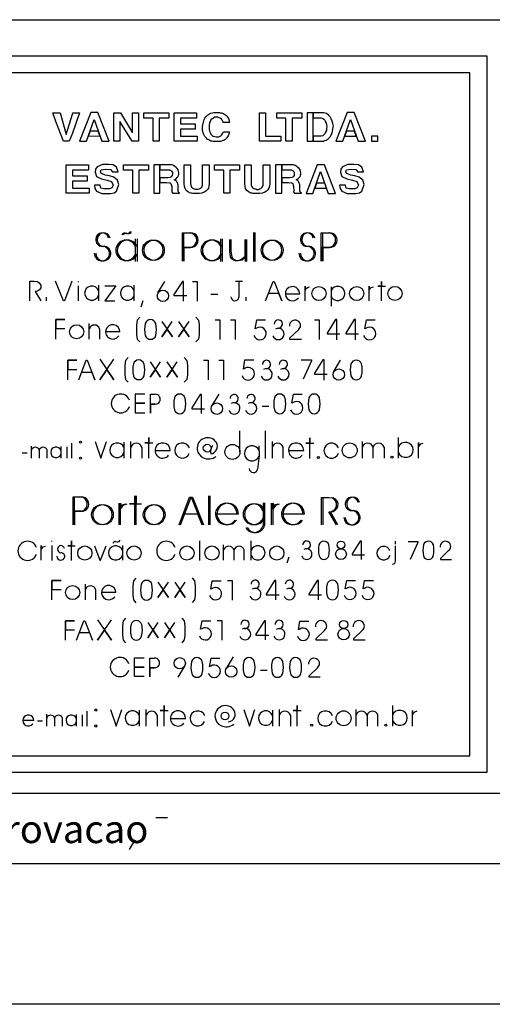
# Model space of a CAD drawing. Extents: x 2 to 101, y 1 to 67.
# Drawn here: x 36.7 to 40, y 1 to 8 of the extents above; entities that cross this region are included whole.
import ezdxf

# ---------------------------------------------------------------- set-up
doc = ezdxf.new("R2010")
doc.units = 0
doc.header["$LTSCALE"] = 50
doc.header["$MEASUREMENT"] = 0
for name, color, linetype in [('2', 15, 'CONTINUOUS'), ('3', 5, 'CONTINUOUS'), ('5', 7, 'CONTINUOUS'), ('9', 6, 'CONTINUOUS')]:
    doc.layers.add(name, color=color, linetype=linetype)
doc.styles.get("Standard").update_dxf_attribs({"font": 'ROMANS.SHX'})

msp = doc.modelspace()

# ---------------------------------------------------------------- linework, layer by layer
at = {"layer": '2'}
for points in [[(36.119984, 2.64695), (36.119984, 7.74321), (39.974987, 7.743195), (39.974983, 2.64695), (36.119984, 2.64695), (36.239983, 2.76696), (39.854984, 2.766953), (39.854984, 7.623199), (36.239983, 7.623199), (36.239983, 2.761574), (36.119984, 2.64695)], [(36.96851, 7.136101), (36.916245, 7.277145), (36.894066, 7.3386), (36.945042, 7.3386), (36.985477, 7.192268), (36.988083, 7.183098), (36.988083, 7.183098), (37.032494, 7.328094), (37.036392, 7.338593), (37.083473, 7.3386), (37.032494, 7.192276), (37.010906, 7.136093), (36.96851, 7.136101)], [(37.162781, 7.339607), (37.084026, 7.136093), (37.132572, 7.136086), (37.18639, 7.291031), (37.241558, 7.136101), (37.292744, 7.136093), (37.213928, 7.339607), (37.162781, 7.339607)], [(37.327927, 7.136093), (37.327927, 7.338593), (37.374947, 7.338593), (37.459877, 7.194931), (37.459877, 7.194931), (37.459881, 7.338585), (37.502972, 7.338593), (37.502972, 7.136093), (37.457272, 7.136093), (37.369732, 7.277145), (37.369732, 7.277145), (37.369732, 7.136101), (37.327927, 7.136093)], [(37.605747, 7.136101), (37.605747, 7.299347), (37.540474, 7.299347), (37.540482, 7.338593), (37.71804, 7.3386), (37.71804, 7.299347), (37.648876, 7.299355), (37.648872, 7.136093), (37.605747, 7.136101)], [(37.755543, 7.136093), (37.755547, 7.338585), (37.914917, 7.338593), (37.914921, 7.299347), (37.799953, 7.299347), (37.799957, 7.258888), (37.904491, 7.258888), (37.904488, 7.22229), (37.799953, 7.22229), (37.799957, 7.171356), (37.918812, 7.171349), (37.918812, 7.136093), (37.755543, 7.136093)], [(37.956512, 7.241402), (37.958954, 7.252357), (37.960182, 7.261528), (37.962845, 7.270607), (37.965458, 7.281105), (37.969383, 7.290245), (37.973278, 7.299347), (37.979809, 7.308525), (37.986309, 7.316368), (37.991562, 7.320297), (38.000725, 7.325531), (38.008549, 7.332047), (38.016403, 7.335968), (38.026833, 7.338593), (38.037266, 7.341209), (38.046398, 7.341232), (38.056858, 7.341217), (38.063393, 7.341217), (38.069927, 7.341217), (38.075142, 7.339844), (38.082996, 7.338593), (38.088211, 7.33725), (38.093422, 7.335976), (38.09864, 7.334602), (38.105232, 7.332047), (38.114342, 7.326813), (38.122196, 7.321533), (38.12999, 7.315041), (38.135227, 7.307236), (38.140503, 7.298065), (38.144398, 7.290245), (38.147034, 7.27977), (38.148327, 7.268044), (38.105228, 7.268044), (38.101273, 7.277145), (38.097382, 7.285019), (38.093422, 7.29155), (38.088211, 7.296806), (38.082996, 7.300682), (38.073853, 7.303307), (38.065998, 7.307236), (38.056858, 7.307243), (38.043797, 7.305901), (38.034653, 7.300682), (38.025539, 7.295456), (38.016399, 7.287628), (38.009872, 7.275887), (38.00589, 7.264107), (38.003368, 7.251038), (38.003365, 7.234062), (38.003365, 7.234062), (38.003368, 7.232727), (38.003365, 7.231445), (38.003365, 7.231445), (38.00465, 7.218407), (38.007259, 7.207939), (38.011158, 7.197487), (38.016403, 7.18576), (38.025539, 7.177879), (38.033367, 7.171356), (38.043793, 7.169136), (38.054283, 7.166496), (38.063393, 7.166504), (38.072533, 7.166992), (38.082409, 7.170952), (38.086922, 7.173981), (38.092102, 7.179222), (38.097378, 7.185776), (38.101273, 7.192276), (38.105228, 7.202713), (38.148323, 7.202713), (38.144402, 7.187035), (38.139183, 7.173988), (38.129982, 7.159637), (38.118267, 7.149162), (38.113056, 7.145233), (38.107811, 7.141319), (38.099983, 7.139999), (38.092106, 7.136101), (38.084282, 7.134819), (38.075138, 7.133461), (38.066002, 7.133469), (38.056862, 7.133453), (38.045139, 7.133453), (38.034653, 7.134819), (38.025539, 7.136086), (38.016399, 7.137444), (38.008553, 7.141327), (38.000725, 7.145233), (37.992847, 7.14917), (37.986317, 7.154388), (37.973278, 7.168732), (37.962845, 7.188377), (37.957542, 7.212326), (37.956371, 7.228386), (37.956253, 7.233597), (37.956257, 7.235626), (37.956314, 7.237518), (37.956512, 7.241402)], [(38.360226, 7.136093), (38.360229, 7.338593), (38.403328, 7.338593), (38.403324, 7.171349), (38.511726, 7.171364), (38.511723, 7.136093), (38.360226, 7.136093)], [(38.549221, 7.136093), (38.549221, 7.299355), (38.483952, 7.299355), (38.483948, 7.3386), (38.661549, 7.338593), (38.661552, 7.299347), (38.592346, 7.299355), (38.592346, 7.136101), (38.549221, 7.136093)], [(38.699047, 7.136101), (38.742142, 7.136093), (38.742142, 7.338593), (38.699047, 7.3386), (38.699047, 7.136101)], [(38.742146, 7.303307), (38.78788, 7.303307), (38.799595, 7.301971), (38.811375, 7.298058), (38.819164, 7.292831), (38.824413, 7.285027), (38.828304, 7.275879), (38.83358, 7.265427), (38.836216, 7.254967), (38.838821, 7.240585), (38.837505, 7.227562), (38.836216, 7.213135), (38.830944, 7.201424), (38.824409, 7.189651), (38.817879, 7.181793), (38.810024, 7.175247), (38.799595, 7.172699), (38.78788, 7.171356), (38.742146, 7.171356), (38.742142, 7.136093), (38.806129, 7.136093), (38.816589, 7.137436), (38.825703, 7.141319), (38.836216, 7.143951), (38.84272, 7.147858), (38.849251, 7.153076), (38.855785, 7.159637), (38.862289, 7.167458), (38.872719, 7.184425), (38.879253, 7.204002), (38.883205, 7.223633), (38.885818, 7.243202), (38.88192, 7.261536), (38.877991, 7.27977), (38.871433, 7.294128), (38.862289, 7.309837), (38.855782, 7.316383), (38.850544, 7.321548), (38.836216, 7.332054), (38.828308, 7.33461), (38.817875, 7.337242), (38.808735, 7.338593), (38.796986, 7.338593), (38.742142, 7.338593), (38.742146, 7.303307)], [(38.983288, 7.339607), (38.904564, 7.136101), (38.95311, 7.136101), (39.006966, 7.291031), (39.062065, 7.136093), (39.113281, 7.136093), (39.034496, 7.339607), (38.983288, 7.339607)], [(37.157772, 7.208572), (37.145466, 7.173134), (37.228287, 7.173149), (37.21566, 7.208572), (37.157772, 7.208572)], [(38.97831, 7.208572), (38.965965, 7.173141), (39.04879, 7.173141), (39.036194, 7.208572), (38.97831, 7.208572)], [(39.157837, 7.136093), (39.200905, 7.136086), (39.200905, 7.171356), (39.157841, 7.171349), (39.157837, 7.136093)], [(36.987965, 6.766266), (36.987965, 6.968773), (37.147308, 6.968765), (37.147308, 6.929558), (37.032375, 6.92955), (37.032375, 6.889053), (37.136879, 6.889053), (37.136879, 6.852455), (37.032375, 6.852448), (37.032375, 6.801529), (37.151207, 6.801521), (37.151207, 6.766273), (36.987965, 6.766266)], [(37.35807, 6.918755), (37.345005, 6.951286), (37.32148, 6.968277), (37.290779, 6.970795), (37.245686, 6.97081), (37.208275, 6.954514), (37.196884, 6.938263), (37.193626, 6.915474), (37.203354, 6.886177), (37.240475, 6.86898), (37.279675, 6.859833), (37.31102, 6.848755), (37.321396, 6.824364), (37.312542, 6.804276), (37.295815, 6.797241), (37.255943, 6.797249), (37.235256, 6.802383), (37.230305, 6.824356), (37.188705, 6.824364), (37.191994, 6.799957), (37.203354, 6.780411), (37.242466, 6.764153), (37.264496, 6.76416), (37.282368, 6.764153), (37.304398, 6.76416), (37.328773, 6.769012), (37.346706, 6.782059), (37.362942, 6.827606), (37.353207, 6.858521), (37.327343, 6.880096), (37.296871, 6.888832), (37.26725, 6.893814), (37.236546, 6.905571), (37.231625, 6.923172), (37.237896, 6.933281), (37.269188, 6.937263), (37.304398, 6.934647), (37.318172, 6.918762), (37.35807, 6.918755)], [(37.460846, 6.766266), (37.46085, 6.929543), (37.395569, 6.92955), (37.395573, 6.968773), (37.573196, 6.968765), (37.5732, 6.92955), (37.503967, 6.92955), (37.503967, 6.766266), (37.460846, 6.766266)], [(37.610695, 6.766266), (37.653736, 6.766266), (37.653736, 6.968765), (37.610703, 6.968758), (37.610695, 6.766266)], [(37.653736, 6.933479), (37.711246, 6.933472), (37.721672, 6.932152), (37.72821, 6.930862), (37.736057, 6.924339), (37.73996, 6.9217), (37.742565, 6.912567), (37.742561, 6.90477), (37.741272, 6.89299), (37.734711, 6.883842), (37.725632, 6.878586), (37.711243, 6.876038), (37.653736, 6.876038), (37.653736, 6.842056), (37.702106, 6.842056), (37.721676, 6.840736), (37.726917, 6.839439), (37.732136, 6.835503), (37.736061, 6.821106), (37.738052, 6.813011), (37.739338, 6.785759), (37.738667, 6.776733), (37.742565, 6.770172), (37.742558, 6.766258), (37.793541, 6.766266), (37.793537, 6.77018), (37.789642, 6.771507), (37.78566, 6.775406), (37.783081, 6.779343), (37.783081, 6.785873), (37.783081, 6.825089), (37.776546, 6.844666), (37.772621, 6.849854), (37.768696, 6.855118), (37.762196, 6.859001), (37.755657, 6.861633), (37.7687, 6.868141), (37.777573, 6.876976), (37.784397, 6.886192), (37.786976, 6.894287), (37.789642, 6.90213), (37.789642, 6.911285), (37.786976, 6.9217), (37.784374, 6.932144), (37.77784, 6.941307), (37.7687, 6.949165), (37.760902, 6.956985), (37.750385, 6.963501), (37.745201, 6.966156), (37.737347, 6.967422), (37.729527, 6.968765), (37.722992, 6.968765), (37.653736, 6.968765), (37.653736, 6.933479)], [(37.827114, 6.832886), (37.827114, 6.968765), (37.871559, 6.968773), (37.871555, 6.835503), (37.872818, 6.823723), (37.875458, 6.815933), (37.879379, 6.809387), (37.884594, 6.804161), (37.889839, 6.798904), (37.897659, 6.796356), (37.905453, 6.795624), (37.913307, 6.795212), (37.924503, 6.795898), (37.933315, 6.797028), (37.93932, 6.799294), (37.944683, 6.804169), (37.951218, 6.809387), (37.95385, 6.815941), (37.956402, 6.822441), (37.956406, 6.832886), (37.956402, 6.968765), (38.004803, 6.968765), (38.004799, 6.832893), (38.002136, 6.815941), (37.998264, 6.801537), (37.990383, 6.78981), (37.981243, 6.78067), (37.968212, 6.774109), (37.952507, 6.767609), (37.934254, 6.764999), (37.912075, 6.763657), (37.904163, 6.763657), (37.89637, 6.763649), (37.88723, 6.765007), (37.879379, 6.766266), (37.872822, 6.767609), (37.865021, 6.770187), (37.858463, 6.772804), (37.851955, 6.775406), (37.841473, 6.785858), (37.83239, 6.798904), (37.828403, 6.81459), (37.827114, 6.832886)], [(38.107567, 6.766258), (38.107571, 6.92955), (38.042297, 6.92955), (38.042297, 6.968773), (38.219868, 6.968758), (38.219868, 6.92955), (38.1507, 6.92955), (38.1507, 6.766266), (38.107567, 6.766258)], [(38.257366, 6.832886), (38.257362, 6.968773), (38.301785, 6.968765), (38.301788, 6.83551), (38.30307, 6.82373), (38.305706, 6.815941), (38.309608, 6.809402), (38.31488, 6.804161), (38.320129, 6.798897), (38.327915, 6.796349), (38.335766, 6.796356), (38.3423, 6.793732), (38.354019, 6.793732), (38.3619, 6.796356), (38.36972, 6.798904), (38.374966, 6.804169), (38.381474, 6.809387), (38.384106, 6.815933), (38.386684, 6.822449), (38.386684, 6.832886), (38.386684, 6.968765), (38.435028, 6.968773), (38.435028, 6.832878), (38.432419, 6.815933), (38.428524, 6.801529), (38.42067, 6.78981), (38.41153, 6.780663), (38.398426, 6.774117), (38.382759, 6.767616), (38.364536, 6.764999), (38.3423, 6.763664), (38.334446, 6.763657), (38.32663, 6.763657), (38.317486, 6.764999), (38.309608, 6.766266), (38.30307, 6.767616), (38.295277, 6.77018), (38.288746, 6.772797), (38.282211, 6.775406), (38.271721, 6.785866), (38.262646, 6.798897), (38.258659, 6.81459), (38.257366, 6.832886)], [(38.475872, 6.766266), (38.518929, 6.766266), (38.518929, 6.968773), (38.475864, 6.968773), (38.475872, 6.766266)], [(38.518929, 6.933472), (38.576412, 6.933472), (38.586845, 6.932144), (38.593346, 6.930855), (38.601196, 6.924347), (38.605122, 6.9217), (38.607727, 6.91256), (38.607727, 6.90477), (38.606468, 6.89299), (38.599876, 6.883835), (38.590771, 6.878586), (38.576412, 6.876038), (38.518932, 6.876038), (38.518932, 6.842056), (38.567268, 6.842056), (38.586845, 6.840736), (38.592056, 6.839439), (38.597298, 6.83551), (38.601196, 6.821106), (38.603188, 6.813004), (38.604481, 6.785751), (38.603867, 6.776718), (38.607727, 6.770187), (38.607727, 6.766281), (38.658703, 6.766266), (38.658707, 6.77018), (38.654808, 6.771515), (38.650822, 6.775406), (38.648277, 6.779335), (38.648277, 6.785866), (38.648277, 6.825096), (38.641712, 6.844666), (38.637756, 6.849846), (38.633862, 6.855125), (38.627327, 6.859009), (38.620823, 6.861633), (38.633862, 6.868141), (38.642738, 6.876976), (38.649563, 6.886192), (38.652172, 6.894279), (38.654808, 6.90213), (38.654808, 6.911293), (38.65218, 6.9217), (38.64954, 6.932137), (38.643002, 6.941315), (38.633865, 6.949165), (38.626038, 6.956993), (38.615578, 6.963501), (38.610394, 6.966156), (38.602493, 6.967407), (38.594692, 6.968765), (38.588154, 6.968773), (38.518929, 6.968773), (38.518929, 6.933472)], [(38.771294, 6.968765), (38.692547, 6.765251), (38.741116, 6.765259), (38.794968, 6.920181), (38.850075, 6.765251), (38.901287, 6.765259), (38.822506, 6.968773), (38.771294, 6.968765)], [(39.100002, 6.918747), (39.08688, 6.951294), (39.063381, 6.968285), (39.032681, 6.97081), (38.987564, 6.97081), (38.95018, 6.954514), (38.938782, 6.938271), (38.935535, 6.915474), (38.945259, 6.886177), (38.98238, 6.86898), (39.02161, 6.859833), (39.052925, 6.848747), (39.063328, 6.824356), (39.054447, 6.804276), (39.037724, 6.797241), (38.997849, 6.797241), (38.977135, 6.802391), (38.97221, 6.824356), (38.930611, 6.824364), (38.933891, 6.799957), (38.945259, 6.780418), (38.984367, 6.764153), (39.006401, 6.76416), (39.024303, 6.76416), (39.046333, 6.764153), (39.070705, 6.769012), (39.088642, 6.782051), (39.104843, 6.827606), (39.095112, 6.858528), (39.069241, 6.880089), (39.038776, 6.888824), (39.009186, 6.893799), (38.978481, 6.905571), (38.973564, 6.923187), (38.979801, 6.933289), (39.011089, 6.937279), (39.046333, 6.934647), (39.060074, 6.91877), (39.100002, 6.918747)], [(38.766285, 6.83773), (38.753979, 6.802299), (38.8368, 6.802299), (38.824173, 6.837738), (38.766285, 6.83773)]]:
    msp.add_lwpolyline(points, dxfattribs=at)
at = {"layer": '3'}
for p, q in [((17.555553, 8.000015), (99.999969, 8.000023)), ((37.481907, 6.28125), (37.481907, 6.440926)), ((37.492428, 6.440918), (37.492428, 6.28125)), ((37.813637, 6.381332), (37.813637, 6.484009)), ((37.813637, 6.484009), (37.862301, 6.484009)), ((37.8241, 6.38134), (37.824097, 6.484009)), ((37.824097, 6.484009), (37.872818, 6.484009)), ((38.086712, 6.28125), (38.086712, 6.440933)), ((38.097233, 6.440926), (38.097229, 6.28125)), ((38.319183, 6.487221), (38.319183, 6.28125)), ((38.32967, 6.28125), (38.32967, 6.487221)), ((38.800179, 6.38134), (38.800179, 6.484009)), ((38.800179, 6.484009), (38.8489, 6.484009)), ((38.810696, 6.484009), (38.859417, 6.484016)), ((38.810696, 6.381332), (38.810696, 6.484009)), ((37.813637, 6.284431), (37.813637, 6.381332)), ((37.813637, 6.381332), (37.861156, 6.381332)), ((37.861156, 6.381332), (37.813637, 6.381332)), ((37.813637, 6.38018), (37.813637, 6.284431)), ((37.8241, 6.38134), (37.824097, 6.284431)), ((37.824097, 6.284431), (37.824097, 6.38018)), ((37.8241, 6.38134), (37.871674, 6.381332)), ((37.871674, 6.381332), (37.8241, 6.38134)), ((38.800179, 6.284439), (38.800179, 6.38134)), ((38.800179, 6.38134), (38.847759, 6.381332)), ((38.847759, 6.381332), (38.800179, 6.38134)), ((38.800179, 6.380173), (38.800179, 6.284439)), ((38.810696, 6.284439), (38.810696, 6.381332)), ((38.810696, 6.381332), (38.858246, 6.381332)), ((38.858246, 6.381332), (38.810696, 6.381332)), ((38.810696, 6.380173), (38.810696, 6.284439)), ((37.07634, 6.13456), (37.07634, 6.139725)), ((37.07634, 6.00071), (37.07634, 6.107826)), ((37.218132, 6.112122), (37.218132, 6.000572)), ((37.471844, 6.000572), (37.471844, 6.112122)), ((37.640526, 6.057953), (37.689056, 6.139664)), ((38.191154, 6.141617), (38.239655, 6.141617)), ((38.215405, 6.141617), (38.215405, 6.025169)), ((38.869087, 6.101982), (38.869087, 5.964386)), ((36.849064, 6.001755), (36.849064, 6.026329)), ((38.015491, 6.049225), (38.065708, 6.049225)), ((38.265144, 6.026329), (38.265144, 6.001755)), ((38.544827, 6.051979), (38.646828, 6.051979)), ((37.532864, 6.000107), (37.517754, 5.955688)), ((37.152878, 5.729568), (37.152878, 5.840179)), ((37.225971, 5.80294), (37.225971, 5.729568)), ((37.370415, 5.780602), (37.268417, 5.780602)), ((38.888947, 5.498199), (38.937473, 5.579918)), ((37.58807, 5.267769), (37.58807, 5.337135)), ((37.58807, 5.337135), (37.62096, 5.337135)), ((38.071568, 5.338104), (38.023037, 5.256386)), ((37.58807, 5.202309), (37.58807, 5.267769)), ((37.58807, 5.267769), (37.620197, 5.267769)), ((37.620197, 5.267769), (37.58807, 5.267769)), ((37.58807, 5.266991), (37.58807, 5.202309)), ((38.379658, 5.253128), (38.426895, 5.253128)), ((38.222626, 4.927177), (38.222622, 5.077057)), ((38.404144, 4.880249), (38.40414, 5.077057)), ((37.028484, 4.883049), (37.028481, 4.989693)), ((37.398972, 4.996613), (37.398972, 4.883041)), ((37.44825, 4.883049), (37.44825, 5.000328)), ((38.451313, 5.000343), (38.451317, 4.883041)), ((39.090664, 5.00032), (39.090656, 4.883049)), ((39.349319, 4.883049), (39.349319, 5.029655)), ((36.675423, 4.921135), (36.711956, 4.921127)), ((36.741257, 4.883049), (36.741253, 4.968552)), ((36.797737, 4.939774), (36.797737, 4.883049)), ((36.854225, 4.883041), (36.854225, 4.939766)), ((36.951492, 4.965843), (36.951492, 4.883049)), ((36.992157, 4.963646), (36.992157, 4.883049)), ((37.525742, 4.960846), (37.525738, 4.883041)), ((37.620041, 4.937111), (37.728153, 4.937119)), ((38.357971, 4.935234), (38.357975, 4.969398)), ((38.357971, 4.935234), (38.358036, 4.898804)), ((38.528835, 4.883049), (38.528835, 4.960846)), ((38.567684, 4.937111), (38.675842, 4.937111)), ((39.168209, 4.883041), (39.168205, 4.960838)), ((39.245701, 4.960846), (39.245697, 4.883041)), ((38.358036, 4.898804), (38.348274, 4.804741)), ((37.037304, 4.505325), (37.0373, 4.606918)), ((37.0373, 4.606918), (37.085468, 4.606911)), ((37.047821, 4.505333), (37.047817, 4.606918)), ((37.047817, 4.606918), (37.095978, 4.606918)), ((37.998356, 4.614769), (37.998348, 4.408806)), ((38.008873, 4.614761), (38.008873, 4.408798)), ((38.387066, 4.565628), (38.38707, 4.404205)), ((38.397583, 4.565613), (38.397583, 4.404198)), ((37.037304, 4.505325), (37.08432, 4.505341)), ((37.08432, 4.505341), (37.037304, 4.505325)), ((37.037304, 4.409485), (37.037304, 4.505325)), ((37.037304, 4.504181), (37.037304, 4.409485)), ((37.047817, 4.504173), (37.047821, 4.409477)), ((37.047821, 4.409477), (37.047821, 4.505333)), ((37.047821, 4.505333), (37.094841, 4.505333)), ((37.094841, 4.505333), (37.047821, 4.505333)), ((38.048954, 4.485977), (38.201294, 4.48597)), ((38.05941, 4.485977), (38.211781, 4.48597)), ((38.517761, 4.48597), (38.670158, 4.485977)), ((38.528278, 4.485977), (38.680622, 4.485977)), ((38.908085, 4.408806), (38.854763, 4.501328)), ((38.918598, 4.408806), (38.865219, 4.501328)), ((36.886715, 4.289391), (36.886711, 4.294548)), ((37.934635, 4.294548), (37.934635, 4.156235)), ((38.302132, 4.15696), (38.302132, 4.294548)), ((39.326702, 4.271866), (39.326702, 4.292664)), ((36.886711, 4.262665), (36.886711, 4.155556)), ((37.387596, 4.261818), (37.3876, 4.15696)), ((38.106609, 4.156586), (38.106609, 4.267197)), ((38.179676, 4.22995), (38.179676, 4.156586)), ((38.2528, 4.156586), (38.2528, 4.22995)), ((38.558628, 4.138618), (38.572803, 4.18116)), ((37.124725, 3.87587), (37.124725, 3.986481)), ((37.197815, 3.949242), (37.197815, 3.875854)), ((37.342247, 3.926903), (37.240269, 3.926895)), ((37.583015, 3.392632), (37.583012, 3.46199)), ((37.583012, 3.46199), (37.615891, 3.461983)), ((38.173347, 3.4692), (38.124828, 3.387489)), ((37.583015, 3.392632), (37.583012, 3.327164)), ((37.583012, 3.327164), (37.583015, 3.391838)), ((37.583015, 3.392632), (37.61512, 3.392632)), ((37.61512, 3.392632), (37.583015, 3.392632)), ((37.829693, 3.404655), (37.782612, 3.325394)), ((38.367496, 3.376541), (38.414722, 3.376541)), ((37.137348, 2.978294), (37.137352, 3.084946)), ((37.507896, 3.091881), (37.507896, 2.978302)), ((37.557148, 2.978294), (37.557144, 3.095589)), ((39.047218, 2.978302), (39.047218, 3.095589)), ((39.305874, 3.124901), (39.305874, 2.978302)), ((36.759716, 3.017715), (36.680904, 3.017715)), ((36.784325, 3.01638), (36.820854, 3.016388)), ((36.850121, 2.978302), (36.850124, 3.063797)), ((36.906601, 3.035019), (36.906609, 2.978294)), ((36.963123, 2.978302), (36.963123, 3.035027)), ((37.060383, 3.061096), (37.060383, 2.97831)), ((37.101048, 3.058914), (37.101055, 2.978294)), ((37.634636, 3.056091), (37.634636, 2.978302)), ((37.728912, 3.032364), (37.837078, 3.032364)), ((39.124718, 3.056099), (39.124718, 2.978302)), ((39.202221, 2.978302), (39.202221, 3.056099)), ((5.333307, 2.499992), (49.000004, 2.5)), ((37.625904, 2.32782), (37.708755, 2.327827)), ((37.438343, 2.1017), (37.478394, 2.169098))]:
    msp.add_line(p, q, dxfattribs=at)
for points in [[(37.385902, 6.47068), (37.391468, 6.481117), (37.401077, 6.485069), (37.402691, 6.484299), (37.40749, 6.483521), (37.417896, 6.480301), (37.424282, 6.480301), (37.434685, 6.483475), (37.441132, 6.494675)], [(37.396389, 6.470688), (37.401989, 6.481117), (37.411594, 6.485085), (37.413208, 6.484299), (37.418015, 6.483528), (37.428383, 6.480293), (37.434799, 6.480309), (37.445198, 6.48349), (37.451588, 6.494675)], [(38.147205, 6.436234), (38.147209, 6.354004), (38.153774, 6.314301), (38.159489, 6.302017), (38.18594, 6.288803), (38.200127, 6.286903), (38.226612, 6.291595), (38.245476, 6.307693), (38.258717, 6.319984), (38.258717, 6.436241), (38.258717, 6.281242)], [(38.15773, 6.436234), (38.15773, 6.353996), (38.164291, 6.314301), (38.170006, 6.302017), (38.19643, 6.288803), (38.210606, 6.286896), (38.237095, 6.291603), (38.255962, 6.307701), (38.269203, 6.319984), (38.269207, 6.436234), (38.269203, 6.281258)], [(36.731613, 6.001755), (36.731613, 6.141617), (36.760948, 6.141617), (36.783989, 6.139587), (36.797935, 6.12928), (36.80764, 6.112907), (36.80764, 6.092896), (36.799149, 6.078346), (36.784599, 6.069855), (36.76944, 6.068039), (36.80764, 6.001755)], [(37.028912, 6.14045), (36.976635, 6.001755), (36.969234, 6.001755), (36.913647, 6.14045)], [(37.264156, 6.108215), (37.341614, 6.108215), (37.264156, 6.00071), (37.335194, 6.00071)], [(37.821861, 5.998634), (37.821861, 6.139664), (37.813526, 6.139664), (37.754097, 6.045418), (37.754097, 6.039421), (37.844238, 6.039421)], [(37.884518, 6.139664), (37.918488, 6.139664), (37.918488, 5.998848)], [(38.405067, 6.00071), (38.45734, 6.139404), (38.464745, 6.139404), (38.520329, 6.00071), (38.498947, 6.054085), (38.425339, 6.054085)], [(38.685387, 6.00071), (38.685387, 6.105568), (38.685387, 6.076454), (38.693188, 6.087921), (38.701122, 6.096298), (38.716511, 6.101982)], [(39.138988, 6.00071), (39.138988, 6.105568), (39.138988, 6.076454), (39.146786, 6.087921), (39.154724, 6.096298), (39.170109, 6.101982)], [(39.228664, 6.001404), (39.228664, 6.139725), (39.228664, 6.104988), (39.201832, 6.104988), (39.255497, 6.104988)], [(37.511421, 5.88446), (37.493713, 5.86393), (37.489044, 5.829399), (37.489044, 5.762245), (37.493717, 5.728653), (37.511421, 5.709099)], [(37.910233, 5.88459), (37.927937, 5.864059), (37.932606, 5.829529), (37.932606, 5.762375), (37.927937, 5.72879), (37.910233, 5.709229)], [(36.915897, 5.729927), (36.915897, 5.867889), (36.980175, 5.867889), (36.915897, 5.867889), (36.915897, 5.803642), (36.980175, 5.803642)], [(37.668545, 5.854233), (37.742973, 5.745094), (37.705578, 5.799927), (37.668545, 5.745094), (37.74226, 5.854233)], [(37.787128, 5.854233), (37.861561, 5.745094), (37.824165, 5.799927), (37.787128, 5.745094), (37.860844, 5.854233)], [(38.047188, 5.866417), (38.08078, 5.866417), (38.08078, 5.727402)], [(38.155216, 5.866417), (38.188812, 5.866417), (38.188812, 5.727402)], [(38.340214, 5.805794), (38.330585, 5.80172), (38.341858, 5.866417), (38.404514, 5.866417)], [(38.751804, 5.866417), (38.785828, 5.866417), (38.785828, 5.725586)], [(38.910213, 5.723389), (38.910213, 5.867966), (38.901768, 5.867966), (38.841568, 5.772491), (38.841568, 5.766418), (38.932884, 5.766418)], [(39.041954, 5.723389), (39.041954, 5.867966), (39.033508, 5.867966), (38.973305, 5.772491), (38.973305, 5.766418), (39.064621, 5.766418)], [(39.118458, 5.805794), (39.108829, 5.80172), (39.120102, 5.866417), (39.182762, 5.866417)], [(38.637478, 5.795418), (38.575497, 5.734718), (38.575497, 5.729004), (38.658821, 5.729004)], [(36.999569, 5.440536), (36.999569, 5.578499), (37.063847, 5.578499), (36.999569, 5.578499), (36.999569, 5.514244), (37.063847, 5.514244)], [(37.077618, 5.440536), (37.12989, 5.579231), (37.138603, 5.579231), (37.192875, 5.440536), (37.172432, 5.492783), (37.097271, 5.492783)], [(37.228233, 5.58606), (37.327473, 5.440536), (37.277618, 5.513641), (37.228233, 5.440536), (37.326523, 5.58606)], [(37.427765, 5.59758), (37.410057, 5.577057), (37.405388, 5.542526), (37.405388, 5.475372), (37.410057, 5.44178), (37.427765, 5.422226)], [(37.584888, 5.56736), (37.659317, 5.458214), (37.621922, 5.513054), (37.584888, 5.458214), (37.6586, 5.56736)], [(37.703472, 5.56736), (37.777901, 5.458214), (37.740509, 5.513054), (37.703472, 5.458214), (37.777187, 5.56736)], [(37.826576, 5.59771), (37.84428, 5.577179), (37.848949, 5.542656), (37.848949, 5.475502), (37.84428, 5.44191), (37.826576, 5.422356)], [(37.963531, 5.579536), (37.997124, 5.579536), (37.997124, 5.440529)], [(38.07156, 5.579536), (38.105152, 5.579536), (38.105152, 5.440529)], [(38.256554, 5.520325), (38.246922, 5.516243), (38.258198, 5.58094), (38.320858, 5.58094)], [(38.65675, 5.581894), (38.729511, 5.581894), (38.729511, 5.574341), (38.672318, 5.445137)], [(38.82011, 5.437317), (38.82011, 5.581894), (38.811661, 5.581894), (38.751457, 5.48642), (38.751457, 5.480347), (38.842773, 5.480347)], [(37.546661, 5.337219), (37.4786, 5.337219), (37.4786, 5.272964), (37.546661, 5.272964), (37.4786, 5.272964), (37.4786, 5.204903), (37.546661, 5.204903)], [(37.9492, 5.199493), (37.9492, 5.335754), (37.940754, 5.335754), (37.880554, 5.240273), (37.880554, 5.234207), (37.97187, 5.234207)], [(38.600124, 5.278175), (38.590492, 5.274101), (38.601768, 5.338791), (38.664425, 5.338791)], [(37.195469, 5.001534), (37.234615, 4.883049), (37.273758, 5.001534)], [(37.574402, 4.883041), (37.574398, 5.029655), (37.574402, 4.992836), (37.545979, 4.992828), (37.602844, 4.992828)], [(38.718002, 4.880257), (38.718006, 5.026855), (38.718002, 4.990044), (38.689556, 4.990051), (38.746449, 4.990036)], [(39.491058, 4.883049), (39.491062, 4.994217), (39.491058, 4.963356), (39.499325, 4.975517), (39.507729, 4.984398), (39.524052, 4.990433)], [(37.364258, 4.408806), (37.364254, 4.563782), (37.364258, 4.52076), (37.375767, 4.537712), (37.387543, 4.55011), (37.410278, 4.55851)], [(37.374771, 4.408813), (37.374775, 4.563782), (37.374771, 4.520767), (37.38628, 4.537704), (37.398029, 4.550095), (37.420769, 4.558495)], [(37.476166, 4.408806), (37.476166, 4.614777), (37.47617, 4.557388), (37.4389, 4.557381), (37.513435, 4.557381)], [(37.486687, 4.408806), (37.486687, 4.614769), (37.486691, 4.557373), (37.449417, 4.557381), (37.523952, 4.557381)], [(37.790462, 4.408798), (37.864525, 4.605392), (37.875042, 4.605385), (37.953823, 4.408821), (37.9235, 4.484451), (37.819176, 4.484459)], [(37.800926, 4.408813), (37.875042, 4.605385), (37.885532, 4.605392), (37.964344, 4.408813), (37.934017, 4.484451), (37.829697, 4.484451)], [(38.447327, 4.408798), (38.447327, 4.563797), (38.447327, 4.52076), (38.45887, 4.537712), (38.470592, 4.55011), (38.493324, 4.558495)], [(38.457844, 4.408798), (38.457848, 4.563797), (38.457844, 4.52076), (38.469357, 4.53772), (38.481079, 4.550095), (38.503811, 4.558495)], [(38.801937, 4.408798), (38.801937, 4.604034), (38.842899, 4.604034), (38.875065, 4.601189)], [(38.812454, 4.408806), (38.812454, 4.604019), (38.853382, 4.604019), (38.885582, 4.601196)], [(37.026722, 4.156227), (37.026722, 4.294548), (37.026726, 4.259827), (36.999886, 4.259827), (37.053562, 4.259827)], [(37.321449, 4.279045), (37.326488, 4.288414), (37.335106, 4.291992), (37.336567, 4.291298), (37.3409, 4.290581), (37.350277, 4.287697), (37.356022, 4.287689), (37.365341, 4.29055), (37.371166, 4.300636)], [(39.084595, 4.162651), (39.084595, 4.293259), (39.076477, 4.293251), (39.018791, 4.201736), (39.018795, 4.195923), (39.106331, 4.195923)], [(39.416943, 4.290718), (39.485317, 4.290726), (39.485321, 4.283623), (39.431553, 4.162231)], [(36.809807, 4.156586), (36.809807, 4.261444), (36.809811, 4.232315), (36.817608, 4.243797), (36.825542, 4.252174), (36.840923, 4.257858)], [(37.189617, 4.260521), (37.227413, 4.156586), (37.233093, 4.156578), (37.271793, 4.260529)], [(39.30687, 4.129204), (39.321991, 4.133896), (39.326702, 4.153732), (39.326702, 4.260529)], [(39.704605, 4.22612), (39.645866, 4.168617), (39.645863, 4.163177), (39.724792, 4.163177)], [(36.887741, 3.876213), (36.887741, 4.014175), (36.952015, 4.014175), (36.887741, 4.014175), (36.887741, 3.949921), (36.952023, 3.949921)], [(37.483231, 4.030754), (37.46553, 4.010216), (37.460903, 3.975693), (37.460903, 3.908539), (37.46553, 3.874939), (37.483227, 3.855392)], [(37.640373, 4.000534), (37.714794, 3.89138), (37.677406, 3.946228), (37.640373, 3.891396), (37.714085, 4.000526)], [(37.758968, 4.000526), (37.833382, 3.891388), (37.796001, 3.94622), (37.758968, 3.891396), (37.832676, 4.000526)], [(37.882072, 4.030876), (37.899773, 4.010353), (37.904461, 3.975815), (37.904457, 3.908669), (37.899773, 3.875076), (37.882076, 3.855515)], [(38.024834, 3.955101), (38.015198, 3.951019), (38.025776, 4.011772), (38.088444, 4.011765)], [(38.133091, 4.012718), (38.166668, 4.012718), (38.166668, 3.873688)], [(38.477333, 3.875786), (38.477333, 4.012062), (38.468891, 4.012062), (38.408661, 3.916557), (38.408661, 3.910484), (38.500004, 3.910492)], [(38.779381, 3.875778), (38.779381, 4.012054), (38.770943, 4.012054), (38.710739, 3.916557), (38.710739, 3.910484), (38.802029, 3.9105)], [(38.979946, 3.95726), (38.970341, 3.953178), (38.980942, 4.013924), (39.043583, 4.013916)], [(39.106838, 3.957245), (39.097191, 3.953186), (39.107773, 4.013931), (39.170433, 4.013924)], [(36.982723, 3.588669), (36.982719, 3.726646), (37.046997, 3.726639), (36.982719, 3.726646), (36.982723, 3.662369), (37.046997, 3.662376)], [(37.060764, 3.588669), (37.113029, 3.727356), (37.121769, 3.727364), (37.176048, 3.588669), (37.155571, 3.640923), (37.080429, 3.64093)], [(37.211411, 3.734207), (37.310612, 3.588669), (37.26078, 3.661781), (37.211411, 3.588669), (37.309677, 3.7342)], [(37.410927, 3.745728), (37.3932, 3.725189), (37.388538, 3.690666), (37.388538, 3.623528), (37.393196, 3.589928), (37.410919, 3.570366)], [(37.568043, 3.7155), (37.64246, 3.606354), (37.605076, 3.661194), (37.568043, 3.606354), (37.64175, 3.7155)], [(37.686634, 3.715492), (37.761047, 3.606346), (37.723667, 3.661194), (37.686634, 3.606339), (37.760345, 3.7155)], [(37.809711, 3.74585), (37.827412, 3.725311), (37.832092, 3.690804), (37.832096, 3.623634), (37.827404, 3.59005), (37.809711, 3.570496)], [(37.952503, 3.670082), (37.942837, 3.666008), (37.953442, 3.726746), (38.016079, 3.726746)], [(38.06073, 3.727669), (38.09433, 3.727676), (38.094334, 3.588654)], [(38.404995, 3.590546), (38.404995, 3.726822), (38.396557, 3.726822), (38.336353, 3.631348), (38.336353, 3.625259), (38.427643, 3.625267)], [(38.647663, 3.667252), (38.637997, 3.66317), (38.648602, 3.72393), (38.711235, 3.723923)], [(38.822304, 3.658333), (38.760307, 3.597641), (38.760307, 3.591927), (38.843628, 3.591919)], [(39.090923, 3.658333), (39.028934, 3.597633), (39.028931, 3.591934), (39.112251, 3.591934)], [(37.541592, 3.329773), (37.473499, 3.329773), (37.473499, 3.397827), (37.541588, 3.39782), (37.473499, 3.397827), (37.473503, 3.462067), (37.541592, 3.462067)], [(38.016079, 3.404381), (38.00647, 3.400307), (38.017071, 3.461052), (38.079716, 3.46106)], [(38.772171, 3.392426), (38.711414, 3.332893), (38.711414, 3.327286), (38.793125, 3.327278)], [(37.304337, 3.096794), (37.34351, 2.97831), (37.382652, 3.096794)], [(37.683262, 2.978294), (37.683266, 3.124901), (37.683266, 3.088089), (37.65485, 3.088081), (37.711712, 3.088081)], [(39.447598, 2.978302), (39.447598, 3.089485), (39.447598, 3.058617), (39.455864, 3.070778), (39.464283, 3.079659), (39.480591, 3.085686)]]:
    msp.add_lwpolyline(points, dxfattribs=at)
for centre, radius in [((37.60273, 6.361031), 0.072), ((37.613251, 6.361038), 0.072), ((38.445774, 6.361031), 0.072), ((38.456291, 6.361046), 0.072), ((38.783833, 6.052872), 0.05025), ((39.051414, 6.052872), 0.05025), ((39.323029, 6.053558), 0.05025), ((37.675686, 6.036369), 0.0405), ((37.062649, 5.781311), 0.05025), ((38.924107, 5.476616), 0.0405), ((38.058201, 5.234802), 0.0405), ((37.090534, 4.99662), 0.0075), ((37.990005, 4.954079), 0.02754), ((38.169331, 4.927162), 0.05328), ((39.002064, 4.937965), 0.05328), ((37.090534, 4.883041), 0.0075), ((38.77956, 4.886864), 0.0075), ((39.302036, 4.889648), 0.0075), ((37.240883, 4.48082), 0.072), ((37.2514, 4.48082), 0.072), ((37.608097, 4.48082), 0.072), ((37.618576, 4.480812), 0.072), ((38.940044, 4.26619), 0.02737), ((37.121059, 4.208382), 0.05025), ((37.470631, 4.208382), 0.05025), ((37.846127, 4.208389), 0.05025), ((38.023701, 4.208382), 0.05025), ((38.484478, 4.208382), 0.05025), ((38.940044, 4.200752), 0.038092), ((37.034485, 3.927597), 0.05025), ((38.958969, 3.700569), 0.0291), ((38.958973, 3.630974), 0.0405), ((37.794827, 3.424858), 0.040013), ((38.159988, 3.365913), 0.0405), ((37.199455, 3.091881), 0.0075), ((38.958595, 3.033234), 0.05328), ((38.116566, 3.049347), 0.02754), ((37.199459, 2.978302), 0.0075), ((38.731968, 2.984909), 0.0075), ((39.25856, 2.984909), 0.0075)]:
    msp.add_circle(centre, radius, dxfattribs=at)
for centre, radius, start, end in [((37.244869, 6.438026), 0.046036, 10.26001, 178.966034), ((37.255386, 6.438019), 0.046036, 10.26001, 178.966034), ((37.864204, 6.432632), 0.051405, 266.596069, 92.133728), ((37.874725, 6.432632), 0.051405, 266.596069, 92.133728), ((38.698055, 6.438026), 0.046036, 10.26001, 178.966034), ((38.708538, 6.438034), 0.046036, 10.26001, 178.966034), ((38.850807, 6.43264), 0.051405, 266.596069, 92.133728), ((38.861324, 6.432632), 0.051405, 266.596069, 92.133728), ((37.244694, 6.434509), 0.046036, 174.587097, 269.878052), ((37.25515, 6.434502), 0.046036, 174.587097, 269.878052), ((37.244457, 6.337234), 0.05126, 354.587097, 89.878052), ((37.25494, 6.337219), 0.05126, 354.587097, 89.878052), ((37.413681, 6.360382), 0.072569, 19.942001, 340.342255), ((37.424168, 6.360382), 0.072569, 19.942001, 340.342255), ((38.018513, 6.36039), 0.072569, 19.942001, 340.342255), ((38.028973, 6.36039), 0.072569, 19.942001, 340.342255), ((38.697845, 6.434509), 0.046036, 174.587097, 269.878052), ((38.708363, 6.434509), 0.046036, 174.587097, 269.878052), ((38.697613, 6.337227), 0.05126, 354.587097, 89.878052), ((38.70813, 6.337227), 0.05126, 354.587097, 89.878052), ((37.242229, 6.34021), 0.05416, 181.033966, 349.73999), ((37.252689, 6.34021), 0.05416, 181.033966, 349.73999), ((38.695385, 6.340202), 0.05416, 181.033966, 349.73999), ((38.705845, 6.34021), 0.05416, 181.033966, 349.73999), ((37.170475, 6.055855), 0.050698, 19.941999, 340.342255), ((37.424187, 6.055855), 0.050698, 19.941999, 340.342255), ((38.595829, 6.051979), 0.051, 0.001029, 325.594666), ((38.916744, 6.05368), 0.050698, 199.657745, 160.057983), ((38.187363, 6.030243), 0.0285, 181.033966, 349.73999), ((37.189423, 5.790909), 0.038476, 18.220497, 161.779495), ((37.319416, 5.780602), 0.051, 0.001029, 325.594666), ((37.727234, 5.798203), 0.182051, 166.647736, 193.67041), ((37.587452, 5.828568), 0.03913, 17.369032, 162.630966), ((37.447666, 5.798203), 0.182051, 346.32959, 13.352264), ((38.364346, 5.768318), 0.045, 197.276413, 123.602966), ((38.494907, 5.836411), 0.029153, 264.342712, 180.506958), ((38.613445, 5.824448), 0.040208, 1.194907, 185.577866), ((38.614208, 5.827316), 0.039492, 306.099884, 357.044617), ((39.14259, 5.768318), 0.045, 197.276413, 123.602966), ((37.587685, 5.766861), 0.03913, 197.369034, 342.630981), ((38.495083, 5.766121), 0.0405, 199.640717, 121.246887), ((37.643574, 5.51133), 0.182051, 166.647736, 193.67041), ((37.503792, 5.541687), 0.03913, 17.369032, 162.630966), ((37.364479, 5.51133), 0.182051, 346.32959, 13.352264), ((38.411247, 5.54953), 0.029153, 264.342712, 180.506958), ((38.530403, 5.54953), 0.029153, 264.342712, 180.506958), ((39.187897, 5.510674), 0.182051, 166.647736, 193.67041), ((39.048111, 5.541031), 0.03913, 17.369032, 162.630966), ((38.908802, 5.510674), 0.182051, 346.32959, 13.352264), ((37.504028, 5.47998), 0.03913, 197.369034, 342.630981), ((38.280689, 5.482849), 0.045, 197.276413, 123.602966), ((38.411427, 5.479233), 0.0405, 199.640717, 121.246887), ((38.530579, 5.479233), 0.0405, 199.640717, 121.246887), ((39.048347, 5.479324), 0.03913, 197.369034, 342.630981), ((37.375351, 5.271767), 0.066885, 19.941999, 340.342255), ((37.622257, 5.302437), 0.034725, 266.596069, 92.133728), ((37.794838, 5.299751), 0.03913, 17.369032, 162.630966), ((38.18177, 5.306694), 0.029153, 264.342712, 180.506958), ((38.300922, 5.306694), 0.029153, 264.342712, 180.506958), ((38.505028, 5.299751), 0.03913, 17.369032, 162.630966), ((38.749477, 5.299751), 0.03913, 17.369032, 162.630966), ((37.93462, 5.269386), 0.182051, 166.647736, 193.67041), ((37.655529, 5.269386), 0.182051, 346.32959, 13.352264), ((38.18195, 5.236397), 0.0405, 199.640717, 121.246887), ((38.301105, 5.236397), 0.0405, 199.640717, 121.246887), ((38.64481, 5.269386), 0.182051, 166.647736, 193.67041), ((38.365715, 5.269386), 0.182051, 346.32959, 13.352264), ((38.62426, 5.240692), 0.045, 197.276413, 123.602966), ((38.889263, 5.269386), 0.182051, 166.647736, 193.67041), ((38.609695, 5.269386), 0.182051, 346.32959, 13.352264), ((37.795078, 5.238045), 0.03913, 197.369034, 342.630981), ((38.505264, 5.238045), 0.03913, 197.369034, 342.630981), ((38.749714, 5.238045), 0.03913, 197.369034, 342.630981), ((37.350452, 4.939331), 0.051621, 19.942001, 340.342255), ((37.486984, 4.948082), 0.040796, 18.220497, 161.779495), ((37.674099, 4.937111), 0.054075, 0.00103, 321.20578), ((37.813404, 4.936699), 0.053755, 19.942001, 337.288483), ((37.992699, 4.953751), 0.074171, 32.423141, 187.694702), ((38.112, 4.926521), 0.0975, 151.264145, 187.594116), ((38.008167, 4.96714), 0.054, 277.654297, 29.222534), ((38.307465, 4.916901), 0.053755, 19.942001, 340.342255), ((38.490074, 4.94809), 0.040796, 18.220497, 161.779495), ((38.621761, 4.937103), 0.054075, 0.00103, 321.20578), ((38.87249, 4.936691), 0.053755, 19.942001, 340.342255), ((39.129448, 4.94809), 0.040796, 18.220497, 161.779495), ((39.206936, 4.948082), 0.040796, 18.220497, 161.779495), ((39.399891, 4.941681), 0.053755, 199.657745, 160.057983), ((36.769501, 4.930466), 0.02974, 18.220497, 161.779495), ((36.825985, 4.930466), 0.02974, 18.220497, 161.779495), ((36.91613, 4.92408), 0.037632, 19.942001, 340.342255), ((37.994492, 4.953979), 0.075981, 187.694763, 242.496582), ((37.999054, 4.969772), 0.092146, 244.496887, 306.35025), ((38.318512, 4.810104), 0.030218, 181.033966, 349.73999), ((37.087368, 4.556091), 0.05085, 266.596069, 92.133728), ((37.097851, 4.556091), 0.05085, 266.596069, 92.133728), ((38.125122, 4.48597), 0.076184, 0.00103, 325.594666), ((38.135609, 4.48597), 0.076184, 0.00103, 325.594666), ((38.318069, 4.484207), 0.07337, 19.942001, 340.342255), ((38.328587, 4.4842), 0.07337, 19.942001, 340.342255), ((38.59399, 4.48597), 0.076184, 0.00103, 325.594666), ((38.60445, 4.485985), 0.076184, 0.00103, 325.594666), ((38.857571, 4.552757), 0.051505, 266.84256, 70.162231), ((38.868092, 4.552757), 0.051505, 266.84256, 70.162231), ((39.015892, 4.555916), 0.045567, 174.587097, 269.878052), ((39.016098, 4.559387), 0.045567, 10.26001, 178.966034), ((39.026413, 4.555916), 0.045567, 174.587097, 269.878052), ((39.026588, 4.559387), 0.045567, 10.26001, 178.966034), ((39.015686, 4.459618), 0.050737, 354.587097, 89.878052), ((39.026203, 4.459602), 0.050737, 354.587097, 89.878052), ((39.013466, 4.462563), 0.053608, 181.033966, 349.73999), ((39.023945, 4.462563), 0.053608, 181.033966, 349.73999), ((38.322495, 4.421341), 0.066825, 208.559998, 345.113739), ((38.333012, 4.421349), 0.066825, 208.559998, 345.113739), ((36.714565, 4.22374), 0.06825, 19.942001, 340.342255), ((37.699413, 4.22374), 0.06825, 19.942001, 340.342255), ((38.696236, 4.266251), 0.02745, 264.342712, 180.506958), ((38.818466, 4.256485), 0.036421, 17.369034, 162.630966), ((39.561024, 4.256241), 0.036421, 17.369034, 162.630966), ((39.681839, 4.253609), 0.038094, 1.194908, 185.577866), ((36.951847, 4.234749), 0.024225, 174.587097, 269.878052), ((36.951897, 4.236588), 0.024225, 10.26001, 178.966034), ((36.951721, 4.18354), 0.026974, 354.587097, 89.878052), ((37.33997, 4.209206), 0.050698, 19.942001, 340.342255), ((38.143173, 4.217934), 0.038476, 18.220497, 161.779495), ((38.216236, 4.217941), 0.038476, 18.220497, 161.779495), ((38.3498, 4.209198), 0.050698, 199.657745, 160.057983), ((38.696411, 4.200546), 0.037721, 199.640717, 121.246887), ((38.948601, 4.228218), 0.169444, 166.647736, 193.67041), ((38.688854, 4.228333), 0.169387, 346.32959, 13.352264), ((39.242855, 4.208244), 0.048, 19.942001, 340.342255), ((39.691154, 4.227966), 0.1695, 166.647736, 193.67041), ((39.430855, 4.227974), 0.1695, 346.32959, 13.352264), ((39.682545, 4.256355), 0.037416, 306.099884, 357.044617), ((36.950493, 4.186073), 0.0285, 181.033966, 349.73999), ((38.818672, 4.199043), 0.036421, 197.369019, 342.630981), ((39.561199, 4.198807), 0.036421, 197.369019, 342.630981), ((37.559284, 3.974854), 0.03913, 17.369034, 162.630966), ((38.331169, 3.986572), 0.029153, 264.342712, 180.506958), ((38.573772, 3.986557), 0.029153, 264.342712, 180.506958), ((38.879143, 3.977013), 0.03913, 17.369034, 162.630966), ((37.161255, 3.93721), 0.038476, 18.220497, 161.779495), ((37.291245, 3.926895), 0.051, 0.00103, 325.594666), ((37.699059, 3.944504), 0.182051, 166.647736, 193.67041), ((37.419476, 3.944496), 0.182051, 346.32959, 13.352264), ((38.048981, 3.918777), 0.043605, 197.276428, 123.602966), ((38.331371, 3.91626), 0.0405, 199.640717, 121.246887), ((38.573952, 3.91626), 0.0405, 199.640717, 121.246887), ((39.01894, 3.946663), 0.182051, 166.647736, 193.67041), ((38.73983, 3.946678), 0.182051, 346.32959, 13.352264), ((39.004089, 3.920937), 0.043605, 197.276428, 123.602966), ((39.130966, 3.920937), 0.043605, 197.276428, 123.602966), ((37.559517, 3.913147), 0.03913, 197.369019, 342.630981), ((38.879368, 3.915314), 0.03913, 197.369019, 342.630981), ((37.486946, 3.689819), 0.03913, 17.369034, 162.630966), ((38.258835, 3.701332), 0.029153, 264.342712, 180.506958), ((38.501438, 3.701324), 0.029153, 264.342712, 180.506958), ((38.798244, 3.687378), 0.040208, 1.194908, 185.577866), ((39.066872, 3.68737), 0.040208, 1.194908, 185.577866), ((37.626728, 3.65947), 0.182051, 166.647736, 193.67041), ((37.347614, 3.659477), 0.182051, 346.32959, 13.352264), ((37.976643, 3.633751), 0.043605, 197.276428, 123.602966), ((38.259007, 3.631233), 0.0405, 199.640717, 121.246887), ((38.501587, 3.631027), 0.0405, 199.640717, 121.246887), ((38.671741, 3.630943), 0.043605, 197.276428, 123.602966), ((38.799011, 3.690239), 0.039492, 306.099884, 357.044617), ((39.067661, 3.690247), 0.039492, 306.099884, 357.044617), ((37.487186, 3.628128), 0.03913, 197.369019, 342.630981), ((37.370316, 3.397995), 0.06825, 19.942001, 340.342255), ((37.617176, 3.427292), 0.034725, 266.596069, 92.133728), ((38.056625, 3.395256), 0.182051, 166.647736, 193.67041), ((37.916878, 3.425629), 0.03913, 17.369034, 162.630966), ((37.777485, 3.395279), 0.1821, 346.32959, 13.352264), ((38.426533, 3.395264), 0.182051, 166.647736, 193.67041), ((38.286724, 3.425636), 0.03913, 17.369034, 162.630966), ((38.147415, 3.395248), 0.182051, 346.32959, 13.352264), ((38.628593, 3.395256), 0.182051, 166.647736, 193.67041), ((38.488792, 3.425621), 0.03913, 17.369034, 162.630966), ((38.34948, 3.395248), 0.182051, 346.32959, 13.352264), ((38.757408, 3.395256), 0.182051, 166.647736, 193.67041), ((38.617603, 3.425621), 0.03913, 17.369034, 162.630966), ((38.478325, 3.395256), 0.182051, 346.32959, 13.352264), ((38.748619, 3.420891), 0.039431, 1.194908, 185.577866), ((38.040222, 3.368065), 0.043605, 197.276428, 123.602966), ((38.749378, 3.423721), 0.038729, 306.099884, 357.044617), ((37.917118, 3.363899), 0.03913, 197.369019, 342.630981), ((38.286957, 3.363907), 0.03913, 197.369019, 342.630981), ((38.489017, 3.363899), 0.03913, 197.369019, 342.630981), ((38.617836, 3.363899), 0.03913, 197.369019, 342.630981), ((37.459381, 3.034592), 0.051621, 19.942001, 340.342255), ((37.595901, 3.043335), 0.040796, 18.220497, 161.779495), ((37.782967, 3.032379), 0.054075, 0.00103, 321.20578), ((37.922306, 3.031937), 0.053755, 19.942001, 337.288483), ((38.119267, 3.049011), 0.074171, 32.423141, 187.694702), ((38.134731, 3.062416), 0.054, 277.654297, 29.222534), ((38.829029, 3.031952), 0.053755, 19.941999, 340.342255), ((39.085972, 3.043343), 0.040796, 18.220497, 161.779495), ((39.163475, 3.043343), 0.040796, 18.220497, 161.779495), ((39.356407, 3.036926), 0.053755, 199.657745, 160.057983), ((36.72031, 3.017723), 0.03942, 0.00103, 321.20578), ((36.878365, 3.025711), 0.02974, 18.220497, 161.779495), ((36.934875, 3.025711), 0.02974, 18.220497, 161.779495), ((37.024994, 3.019333), 0.037632, 19.942001, 340.342255), ((38.121052, 3.04924), 0.075981, 187.694763, 242.496582), ((38.125622, 3.06501), 0.092146, 244.496887, 306.35025)]:
    msp.add_arc(centre, radius, start, end, dxfattribs=at)
at = {"layer": '5'}
for p, q in [((38.454098, 3.091888), (38.454098, 2.978302)), ((38.503353, 2.978302), (38.503353, 3.095589)), ((38.580853, 3.056099), (38.580853, 2.978302)), ((100.999985, 1.000008), (2, 1))]:
    msp.add_line(p, q, dxfattribs=at)
for points in [[(38.250565, 3.096794), (38.289707, 2.978302), (38.328857, 3.096794)], [(38.629509, 2.978302), (38.629509, 3.124901), (38.629509, 3.088089), (38.60107, 3.088089), (38.657948, 3.088089)]]:
    msp.add_lwpolyline(points, dxfattribs=at)
for centre, radius, start, end in [((38.405571, 3.034599), 0.051621, 19.941999, 340.342255), ((38.542107, 3.043343), 0.040796, 18.220497, 161.779495)]:
    msp.add_arc(centre, radius, start, end, dxfattribs=at)
at = {"layer": '9'}
msp.add_line((4.499992, 2.000015), (99.999954, 2.000015), dxfattribs=at)

# ---------------------------------------------------------------- texts
at = {"layer": '3'}
msp.add_text('Aprovacao', height=0.198756, rotation=0.016106, dxfattribs=at).set_placement((36.220966, 2.145828))

doc.saveas('drawing.dxf')
